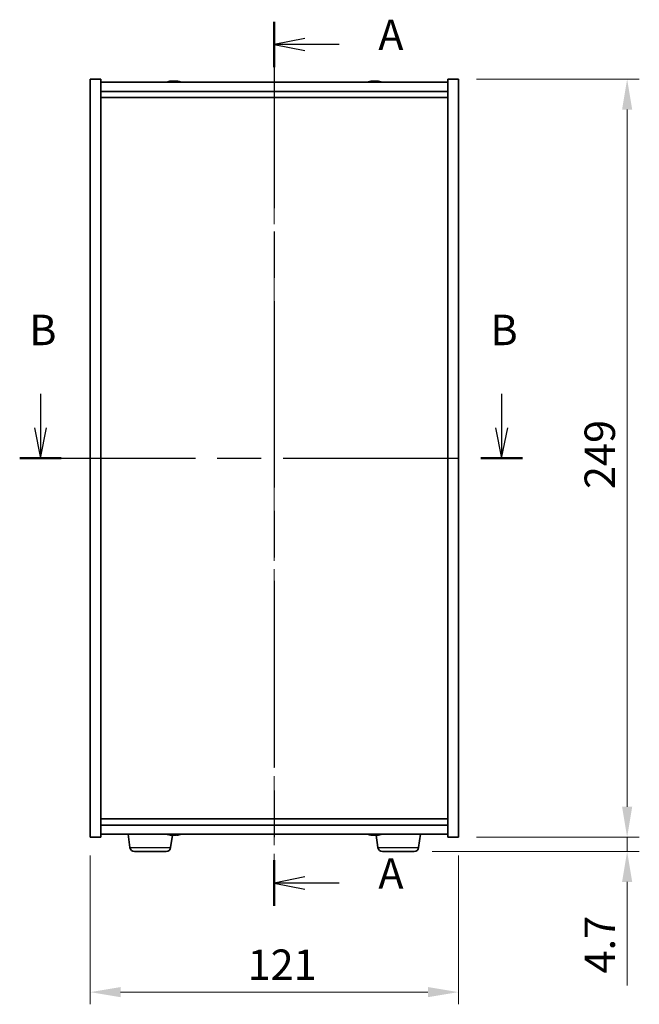
# Model space of a CAD drawing. Units: millimetres. Extents: x 58 to 6765, y 32 to 1156.
# Drawn here: x 2133 to 2337, y 408 to 732 of the extents above; entities that cross this region are included whole.
import ezdxf

# ---------------------------------------------------------------- set-up
doc = ezdxf.new("R2010")
doc.units = ezdxf.units.MM
doc.header["$LTSCALE"] = 4
doc.linetypes.add('CHAIN', pattern=[0.3543, 0.2362, -0.0295, 0.0591, -0.0295])
doc.layers.get('Defpoints').update_dxf_attribs({"lineweight": 25})
for name, color, linetype, lineweight in [('Centerline (ISO)', 131, 'Continuous', 18), ('Dimension (ISO)', 7, 'Continuous', 18), ('Dimension (ISO) @ 1', 7, 'Continuous', 18), ('Section Line (ISO)', 7, 'CHAIN', 25), ('Visible (ISO)', 7, 'Continuous', 35), ('Visible Narrow (ISO)', 7, 'Continuous', 25)]:
    doc.layers.add(name, color=color, linetype=linetype, lineweight=lineweight)
doc.styles.add('Note Text (TK)', font='txt')
doc.dimstyles.new('Default - Method 1b (TK)', dxfattribs={"dimscale": 4, "dimtxt": 2.5, "dimasz": 2.5, "dimexe": 1, "dimexo": 1.5, "dimgap": 1, "dimtad": 1, "dimtoh": 1, "dimrnd": 1e-08, "dimdsep": 46, "dimtxsty": 'Note Text (TK)', "dimcen": 0.09, "dimdle": 5, "dimclrd": 100, "dimclre": 100, "dimclrt": 7, "dimadec": 1, "dimazin": 1, "dimtfac": 1, "dimtmove": 0, "dimatfit": 3, "dimfxl": 1, "dimtolj": 1, "dimlwd": -1, "dimlwe": -1, "dimarcsym": 0})

# ---------------------------------------------------------------- blocks, each defined once
blk = doc.blocks.new('2dTransSection0')
at = {"layer": 'Section Line (ISO)', "linetype": 'CHAIN', "ltscale": 16.197739}
blk.add_line((160.674, 182.801), (160.674, 110.196), dxfattribs=at)
at = {"layer": 'Section Line (ISO)', "linetype": 'Continuous', "lineweight": 50}
for p, q in [((160.674, 182.801), (160.674, 179.062)), ((160.674, 113.935), (160.674, 110.196))]:
    blk.add_line(p, q, dxfattribs=at)
at = {"layer": 'Section Line (ISO)', "linetype": 'Continuous'}
for p, q in [((163.174, 181.432), (160.674, 180.932)), ((163.174, 180.932), (160.674, 180.932)), ((160.674, 180.932), (163.174, 180.432)), ((166.012, 180.932), (163.174, 180.932)), ((163.174, 112.565), (160.674, 112.065)), ((163.174, 112.065), (160.674, 112.065)), ((160.674, 112.065), (163.174, 111.565)), ((166.012, 112.065), (163.174, 112.065))]:
    blk.add_line(p, q, dxfattribs=at)
at = {"layer": 'Section Line (ISO)', "char_height": 2.5, "attachment_point": 7, "style": 'Note Text (TK)'}
for insert in [(169.222, 179.689), (169.222, 110.823)]:
    blk.add_mtext('A', dxfattribs=dict(at, insert=insert))
blk = doc.blocks.new('2dTransSection1')
at = {"layer": 'Section Line (ISO)', "linetype": 'Continuous'}
for p, q in [((141.462, 152.242), (141.462, 149.459)), ((179.357, 152.242), (179.357, 149.459)), ((140.962, 149.459), (141.462, 146.959)), ((141.462, 149.459), (141.462, 146.959)), ((141.462, 146.959), (141.962, 149.459)), ((178.857, 149.459), (179.357, 146.959)), ((179.357, 149.459), (179.357, 146.959)), ((179.357, 146.959), (179.857, 149.459))]:
    blk.add_line(p, q, dxfattribs=at)
at = {"layer": 'Section Line (ISO)', "linetype": 'CHAIN', "ltscale": 15.279788}
blk.add_line((139.755, 146.959), (181.064, 146.959), dxfattribs=at)
at = {"layer": 'Section Line (ISO)', "linetype": 'Continuous', "lineweight": 50}
for p, q in [((139.755, 146.959), (143.168, 146.959)), ((177.65, 146.959), (181.064, 146.959))]:
    blk.add_line(p, q, dxfattribs=at)
at = {"layer": 'Section Line (ISO)', "char_height": 2.5, "attachment_point": 7, "style": 'Note Text (TK)'}
for insert in [(140.542, 155.459), (178.438, 155.459)]:
    blk.add_mtext('B', dxfattribs=dict(at, insert=insert))
blk = doc.blocks.new('*D42')
at = {"layer": 'Defpoints', "color": 0}
for p in [(2156.2, 463.33), (2277.2, 463.33), (2277.2, 412.44)]:
    blk.add_point(p, dxfattribs=at)
at = {"layer": 'Dimension (ISO)', "color": 100}
for p, q in [((2156.2, 457.33), (2156.2, 408.44)), ((2277.2, 457.33), (2277.2, 408.44)), ((2166.2, 412.44), (2267.2, 412.44))]:
    blk.add_line(p, q, dxfattribs=at)
for points in [[(2166.2, 414.1), (2166.2, 410.77), (2156.2, 412.44)], [(2267.2, 414.1), (2267.2, 410.77), (2277.2, 412.44)]]:
    blk.add_solid(points, dxfattribs=at)
at = {"layer": 'Dimension (ISO)', "color": 7, "insert": (2207.92, 421.44), "char_height": 10, "attachment_point": 4, "style": 'Note Text (TK)'}
blk.add_mtext('\\A1;121', dxfattribs=at)
blk = doc.blocks.new('*D43')
at = {"layer": 'Defpoints', "color": 0}
for p in [(2277.2, 712.33), (2277.2, 463.33), (2332.68, 463.33)]:
    blk.add_point(p, dxfattribs=at)
at = {"layer": 'Dimension (ISO)', "color": 100}
for p, q in [((2283.2, 712.33), (2336.68, 712.33)), ((2332.68, 702.33), (2332.68, 473.33)), ((2283.2, 463.33), (2336.68, 463.33))]:
    blk.add_line(p, q, dxfattribs=at)
for points in [[(2331.02, 702.33), (2334.35, 702.33), (2332.68, 712.33)], [(2331.02, 473.33), (2334.35, 473.33), (2332.68, 463.33)]]:
    blk.add_solid(points, dxfattribs=at)
at = {"layer": 'Dimension (ISO)', "color": 7, "insert": (2323.68, 577.69), "char_height": 10, "attachment_point": 4, "rotation": 90, "style": 'Note Text (TK)'}
blk.add_mtext('\\A1;249', dxfattribs=at)
blk = doc.blocks.new('*D44')
at = {"layer": 'Defpoints', "color": 0}
for p in [(2277.2, 463.33), (2262.65, 458.63), (2332.68, 458.63)]:
    blk.add_point(p, dxfattribs=at)
at = {"layer": 'Dimension (ISO)', "color": 100}
for p, q in [((2332.68, 473.33), (2332.68, 483.33)), ((2283.2, 463.33), (2336.68, 463.33)), ((2332.68, 463.33), (2332.68, 458.63)), ((2268.65, 458.63), (2336.68, 458.63)), ((2332.68, 448.63), (2332.68, 414.56))]:
    blk.add_line(p, q, dxfattribs=at)
for points in [[(2331.02, 473.33), (2334.35, 473.33), (2332.68, 463.33)], [(2331.02, 448.63), (2334.35, 448.63), (2332.68, 458.63)]]:
    blk.add_solid(points, dxfattribs=at)
at = {"layer": 'Dimension (ISO)', "color": 7, "insert": (2323.68, 418.56), "char_height": 10, "attachment_point": 4, "rotation": 90, "style": 'Note Text (TK)'}
blk.add_mtext('\\A1;4.7', dxfattribs=at)

msp = doc.modelspace()

# ---------------------------------------------------------------- linework, layer by layer
at = {"layer": 'Centerline (ISO)', "linetype": 'CHAIN', "ltscale": 23.990969}
msp.add_line((2216.6972, 721.3348), (2216.6972, 454.3348), dxfattribs=at)
at = {"layer": 'Visible (ISO)'}
for p, q in [((2156.1972, 712.3348), (2159.6972, 712.3348)), ((2156.1972, 463.3348), (2156.1972, 712.3348)), ((2159.6972, 463.3348), (2159.6972, 712.3348)), ((2182.9045, 711.641), (2182.9045, 711.6891)), ((2184.49, 711.5185), (2184.49, 711.6891)), ((2248.9045, 711.641), (2248.9045, 711.6891)), ((2250.49, 711.5185), (2250.49, 711.6891)), ((2273.6972, 712.3348), (2273.6972, 463.3348)), ((2277.1972, 712.3348), (2273.6972, 712.3348)), ((2277.1972, 712.3348), (2277.1972, 463.3348)), ((2273.6972, 711.3348), (2159.6972, 711.3348)), ((2159.6972, 708.3348), (2273.6972, 708.3348)), ((2159.6972, 706.3348), (2273.6972, 706.3348)), ((2273.6972, 469.3348), (2159.6972, 469.3348)), ((2273.6972, 467.3348), (2159.6972, 467.3348)), ((2156.1972, 463.3348), (2159.6972, 463.3348)), ((2159.6972, 464.3348), (2273.6972, 464.3348)), ((2169.2621, 459.9212), (2168.6271, 464.3348)), ((2182.6323, 459.9212), (2183.2202, 464.0067)), ((2182.8681, 464.1016), (2182.8681, 463.9772)), ((2184.5264, 464.0809), (2184.5264, 463.9772)), ((2248.9045, 464.0286), (2248.9045, 463.9805)), ((2250.7621, 459.9212), (2250.1768, 463.989)), ((2250.49, 464.1512), (2250.49, 463.9805)), ((2264.1323, 459.9212), (2264.7674, 464.3348)), ((2277.1972, 463.3348), (2273.6972, 463.3348)), ((2181.1476, 458.6348), (2170.7468, 458.6348)), ((2262.6476, 458.6348), (2252.2468, 458.6348))]:
    msp.add_line(p, q, dxfattribs=at)
for centre, radius, start, end in [((2183.6972, 703.5846), 8.1502, 96.162764, 108.025004), ((2183.6972, 703.5846), 8.1502, 71.974996, 83.837236), ((2249.6972, 703.5846), 8.1502, 96.162764, 108.025005), ((2249.6972, 703.5846), 8.1502, 71.974995, 83.837236), ((2183.6972, 472.085), 8.1502, 251.974995, 264.151727), ((2183.6972, 472.085), 8.1502, 275.848273, 288.025005), ((2249.6972, 472.085), 8.1502, 251.974995, 263.837236), ((2249.6972, 472.085), 8.1502, 276.162764, 288.025005), ((2170.7468, 460.1348), 1.5, 188.187802, 270), ((2181.1476, 460.1348), 1.5, 270, 351.812198), ((2252.2468, 460.1348), 1.5, 188.187802, 270), ((2262.6476, 460.1348), 1.5, 270, 351.812198)]:
    msp.add_arc(centre, radius, start, end, dxfattribs=at)
for centre, major_axis, ratio, start_param, end_param in [((2183.4983, 703.5846), (0, 8.1418), 0.84312429, 0.13675912, 0.22922414), ((2183.8962, 703.5846), (0, 8.1418), 0.84312429, 0.13675912, 0.22922414), ((2183.3853, 703.5846), (0, 8.1418), 0.53771873, 6.05396117, 6.14642619), ((2183.4983, 703.5846), (0, 8.1418), 0.84312429, 6.13821265, 6.14642619), ((2184.0092, 703.5846), (0, 8.1418), 0.53771873, 6.05396117, 6.14642619), ((2249.4983, 703.5846), (0, 8.1418), 0.84312429, 0.13675912, 0.22922414), ((2249.8962, 703.5846), (0, 8.1418), 0.84312429, 0.13675912, 0.22922414), ((2249.3853, 703.5846), (0, 8.1418), 0.53771873, 6.05396117, 6.14642619), ((2249.4983, 703.5846), (0, 8.1418), 0.84312429, 6.13821265, 6.14642619), ((2250.0092, 703.5846), (0, 8.1418), 0.53771873, 6.05396117, 6.14642619), ((2182.1374, 703.5846), (0, 7.9375), 0.53771873, 6.23655411, 6.3298165), ((2184.692, 703.5846), (0, 7.9375), 0.84312429, 6.23655411, 6.3298165), ((2248.1374, 703.5846), (0, 7.9375), 0.53771873, 6.23655411, 6.3298165), ((2250.692, 703.5846), (0, 7.9375), 0.84312429, 6.23655411, 6.3298165), ((2183.4284, 472.085), (0, -8.1418), 0.68711686, 6.05396117, 6.14642619), ((2182.4261, 472.085), (0, -7.9375), 0.72654692, 6.23655411, 6.3298165), ((2183.9661, 472.085), (0, -8.1418), 0.68711686, 6.05396117, 6.14642619), ((2183.9515, 472.085), (0, -8.1418), 0.72654692, 6.09899692, 6.14642619), ((2183.443, 472.085), (0, -8.1418), 0.72654692, 0.13675912, 0.22922414), ((2183.9515, 472.085), (0, -8.1418), 0.72654692, 0.13675912, 0.22922414), ((2185.0413, 472.085), (0, -7.9375), 0.68711686, 6.23655411, 6.3298165), ((2248.1374, 472.085), (0, -7.9375), 0.53771873, 6.23655411, 6.3298165), ((2249.4983, 472.085), (0, -8.1418), 0.84312429, 6.05396117, 6.14642619), ((2249.8962, 472.085), (0, -8.1418), 0.84312429, 6.05396117, 6.14642619), ((2249.3853, 472.085), (0, -8.1418), 0.53771873, 0.13675912, 0.22922414), ((2250.692, 472.085), (0, -7.9375), 0.84312429, 6.23655411, 6.3298165), ((2249.4983, 472.085), (0, -8.1418), 0.84312429, 0.13675912, 0.14497266), ((2250.0092, 472.085), (0, -8.1418), 0.53771873, 0.13675912, 0.22922414)]:
    msp.add_ellipse(centre, major_axis=major_axis, ratio=ratio, start_param=start_param, end_param=end_param, dxfattribs=at)
for points, knots in [([(2182.5624, 711.6504), (2182.6403, 711.6631), (2182.7139, 711.6742), (2182.8272, 711.6888), (2182.8669, 711.6925), (2182.8983, 711.6925), (2182.9043, 711.6913), (2182.9043, 711.689)], [0.1131992707, 0.1131992707, 0.1131992707, 0.1131992707, 0.1411838112, 0.1411838112, 0.1691683517, 0.1691683517, 0.18482489, 0.18482489, 0.18482489, 0.18482489]), ([(2183.9821, 711.6504), (2183.9324, 711.6631), (2183.8637, 711.6742), (2183.7021, 711.6888), (2183.6091, 711.6925), (2183.427, 711.6925), (2183.3259, 711.6888), (2183.1316, 711.6742), (2183.0382, 711.6631), (2182.9603, 711.6504)], [0.225164225, 0.225164225, 0.225164225, 0.225164225, 0.253148765, 0.253148765, 0.281133306, 0.281133306, 0.309117846, 0.309117846, 0.337102387, 0.337102387, 0.337102387, 0.337102387]), ([(2183.6973, 711.6877), (2183.7551, 711.6909), (2183.8162, 711.6925), (2183.9675, 711.6925), (2184.0685, 711.6888), (2184.2629, 711.6742), (2184.3562, 711.6631), (2184.4341, 711.6504)], [0.0374615918, 0.0374615918, 0.0374615918, 0.0374615918, 0.0559690811, 0.0559690811, 0.0839536216, 0.0839536216, 0.1119381621, 0.1119381621, 0.1119381621, 0.1119381621]), ([(2184.5723, 711.6877), (2184.5426, 711.6909), (2184.5207, 711.6925), (2184.4873, 711.6925), (2184.4841, 711.6888), (2184.5187, 711.6742), (2184.5564, 711.6631), (2184.6061, 711.6504)], [0.3758250874, 0.3758250874, 0.3758250874, 0.3758250874, 0.3943325766, 0.3943325766, 0.4223171172, 0.4223171172, 0.4503016577, 0.4503016577, 0.4503016577, 0.4503016577]), ([(2248.5624, 711.6504), (2248.6403, 711.6631), (2248.7139, 711.6742), (2248.8272, 711.6888), (2248.8669, 711.6925), (2248.8983, 711.6925), (2248.9043, 711.6913), (2248.9043, 711.689)], [0.1131992707, 0.1131992707, 0.1131992707, 0.1131992707, 0.1411838112, 0.1411838112, 0.1691683517, 0.1691683517, 0.1848248899, 0.1848248899, 0.1848248899, 0.1848248899]), ([(2249.9821, 711.6504), (2249.9324, 711.6631), (2249.8637, 711.6742), (2249.7021, 711.6888), (2249.6091, 711.6925), (2249.427, 711.6925), (2249.3259, 711.6888), (2249.1316, 711.6742), (2249.0382, 711.6631), (2248.9603, 711.6504)], [0.225164225, 0.225164225, 0.225164225, 0.225164225, 0.253148765, 0.253148765, 0.281133306, 0.281133306, 0.309117846, 0.309117846, 0.337102387, 0.337102387, 0.337102387, 0.337102387]), ([(2249.6973, 711.6877), (2249.7551, 711.6909), (2249.8162, 711.6925), (2249.9675, 711.6925), (2250.0685, 711.6888), (2250.2629, 711.6742), (2250.3562, 711.6631), (2250.4341, 711.6504)], [0.0374615919, 0.0374615919, 0.0374615919, 0.0374615919, 0.0559690811, 0.0559690811, 0.0839536216, 0.0839536216, 0.1119381621, 0.1119381621, 0.1119381621, 0.1119381621]), ([(2250.5723, 711.6877), (2250.5426, 711.6909), (2250.5207, 711.6925), (2250.4873, 711.6925), (2250.4841, 711.6888), (2250.5187, 711.6742), (2250.5564, 711.6631), (2250.6061, 711.6504)], [0.3758250875, 0.3758250875, 0.3758250875, 0.3758250875, 0.3943325766, 0.3943325766, 0.4223171172, 0.4223171172, 0.4503016577, 0.4503016577, 0.4503016577, 0.4503016577]), ([(2182.8667, 463.9772), (2182.8672, 463.9772), (2182.8676, 463.9772), (2182.8704, 463.9772), (2182.8544, 463.9808), (2182.7838, 463.9955), (2182.7292, 464.0065), (2182.6657, 464.0192)], [0.2788294652, 0.2788294652, 0.2788294652, 0.2788294652, 0.2811333059, 0.2811333059, 0.3091178465, 0.3091178465, 0.337102387, 0.337102387, 0.337102387, 0.337102387]), ([(2183.6972, 463.9772), (2183.6895, 463.9772), (2183.6818, 463.9772), (2183.5808, 463.9772), (2183.481, 463.9808), (2183.2967, 463.9955), (2183.2121, 464.0065), (2183.145, 464.0192)], [0.3920287359, 0.3920287359, 0.3920287359, 0.3920287359, 0.3943325766, 0.3943325766, 0.4223171172, 0.4223171172, 0.4503016577, 0.4503016577, 0.4503016577, 0.4503016577]), ([(2183.2034, 464.0192), (2183.2668, 464.0065), (2183.3482, 463.9955), (2183.5283, 463.9808), (2183.6271, 463.9772), (2183.8136, 463.9772), (2183.9134, 463.9808), (2184.0978, 463.9955), (2184.1823, 464.0065), (2184.2495, 464.0192)], [0.113199271, 0.113199271, 0.113199271, 0.113199271, 0.141183811, 0.141183811, 0.169168352, 0.169168352, 0.197152892, 0.197152892, 0.225137433, 0.225137433, 0.225137433, 0.225137433]), ([(2184.7579, 464.0192), (2184.6908, 464.0065), (2184.6315, 463.9955), (2184.5508, 463.9808), (2184.5293, 463.9772), (2184.5265, 463.9772), (2184.5264, 463.9772), (2184.5264, 463.9772)], [0, 0, 0, 0, 0.0279845405, 0.0279845405, 0.0559690811, 0.0559690811, 0.0580230163, 0.0580230163, 0.0580230163, 0.0580230163]), ([(2248.9043, 463.9806), (2248.9043, 463.9783), (2248.8983, 463.9772), (2248.8669, 463.9772), (2248.8272, 463.9808), (2248.7139, 463.9955), (2248.6403, 464.0065), (2248.5624, 464.0192)], [0.0403125428, 0.0403125428, 0.0403125428, 0.0403125428, 0.0559690811, 0.0559690811, 0.0839536216, 0.0839536216, 0.1119381621, 0.1119381621, 0.1119381621, 0.1119381621]), ([(2248.9603, 464.0192), (2249.0382, 464.0065), (2249.1316, 463.9955), (2249.3259, 463.9808), (2249.427, 463.9772), (2249.6091, 463.9772), (2249.7021, 463.9808), (2249.8637, 463.9955), (2249.9324, 464.0065), (2249.9821, 464.0192)], [0.338363496, 0.338363496, 0.338363496, 0.338363496, 0.366348036, 0.366348036, 0.394332577, 0.394332577, 0.422317117, 0.422317117, 0.450301658, 0.450301658, 0.450301658, 0.450301658]), ([(2250.4341, 464.0192), (2250.3562, 464.0065), (2250.2629, 463.9955), (2250.0685, 463.9808), (2249.9675, 463.9772), (2249.8162, 463.9772), (2249.7551, 463.9787), (2249.6973, 463.9819)], [0.1131992707, 0.1131992707, 0.1131992707, 0.1131992707, 0.1411838112, 0.1411838112, 0.1691683517, 0.1691683517, 0.1876758409, 0.1876758409, 0.1876758409, 0.1876758409]), ([(2250.6061, 464.0192), (2250.5564, 464.0065), (2250.5187, 463.9955), (2250.4841, 463.9808), (2250.4873, 463.9772), (2250.5207, 463.9772), (2250.5426, 463.9787), (2250.5723, 463.9819)], [0.2251642249, 0.2251642249, 0.2251642249, 0.2251642249, 0.2531487654, 0.2531487654, 0.2811333059, 0.2811333059, 0.299640795, 0.299640795, 0.299640795, 0.299640795])]:
    msp.add_open_spline(points, degree=3, knots=knots, dxfattribs=at)
at = {"layer": 'Visible Narrow (ISO)'}
for p, q in [((2182.5624, 711.5712), (2182.5624, 711.6504)), ((2184.4341, 711.6504), (2184.4341, 711.5162)), ((2184.6061, 711.6504), (2184.6061, 711.5214)), ((2248.5624, 711.5712), (2248.5624, 711.6504)), ((2250.4341, 711.6504), (2250.4341, 711.5162)), ((2250.6061, 711.6504), (2250.6061, 711.5214)), ((2182.6657, 464.0192), (2182.6657, 464.1544)), ((2183.145, 464.0192), (2183.145, 464.0314)), ((2184.7579, 464.1469), (2184.7579, 464.0192)), ((2248.5624, 464.0192), (2248.5624, 464.0984)), ((2250.4341, 464.1534), (2250.4341, 464.0192)), ((2250.6061, 464.1482), (2250.6061, 464.0192)), ((2169.2621, 459.9212), (2182.6323, 459.9212)), ((2250.7621, 459.9212), (2264.1323, 459.9212))]:
    msp.add_line(p, q, dxfattribs=at)

# ---------------------------------------------------------------- block references
at = {"layer": 'Section Line (ISO)', "xscale": 4, "yscale": 4, "zscale": 4}
for name in ['2dTransSection0', '2dTransSection1']:
    msp.add_blockref(name, (1574, 0), dxfattribs=at)

# ---------------------------------------------------------------- dimensions: what is measured, and where the dimension line sits
at = {"layer": 'Dimension (ISO) @ 1', "color": 100}
for base, p1, p2, angle, override, picture, middle in [((2332.6833, 463.3348), (2277.1972, 712.3348), (2277.1972, 463.3348), 90, {"dimscale": 1, "dimtxt": 10, "dimasz": 10, "dimexe": 4, "dimexo": 6, "dimgap": 4, "dimtoh": 0, "dimdec": 2, "dimcen": 0.36, "dimtol": 0, "dimlim": 0, "dimtp": 0, "dimtm": 0, "dimtdec": 2, "dimtix": 0, "dimtofl": 0, "dimtmove": 0, "dimatfit": 1}, '*D43', (2332.6833, 587.8348)), ((2332.6833, 458.6348), (2277.1972, 463.3348), (2262.6476, 458.6348), 270, {"dimscale": 1, "dimtxt": 10, "dimasz": 10, "dimexe": 4, "dimexo": 6, "dimgap": 4, "dimtoh": 0, "dimdec": 2, "dimcen": 0.36, "dimtol": 0, "dimlim": 0, "dimtp": 0, "dimtm": 0, "dimtdec": 2, "dimtix": 0, "dimtofl": 1, "dimtmove": 0, "dimatfit": 1}, '*D44', (2332.6833, 426.595)), ((2277.1972, 412.4363), (2156.1972, 463.3348), (2277.1972, 463.3348), 180, {"dimscale": 1, "dimtxt": 10, "dimasz": 10, "dimexe": 4, "dimexo": 6, "dimgap": 4, "dimtoh": 0, "dimdec": 2, "dimcen": 0.36, "dimtol": 0, "dimlim": 0, "dimtp": 0, "dimtm": 0, "dimtdec": 2, "dimtix": 0, "dimtofl": 0, "dimtmove": 0, "dimatfit": 1}, '*D42', (2216.6972, 412.4363))]:
    dim = msp.add_linear_dim(base=base, p1=p1, p2=p2, angle=angle, dimstyle='Default - Method 1b (TK)', override=override, dxfattribs=at)
    dim.commit()
    dim.dimension.update_dxf_attribs({"geometry": picture, "text_midpoint": middle, "dimtype": 128})

doc.saveas('drawing.dxf')
